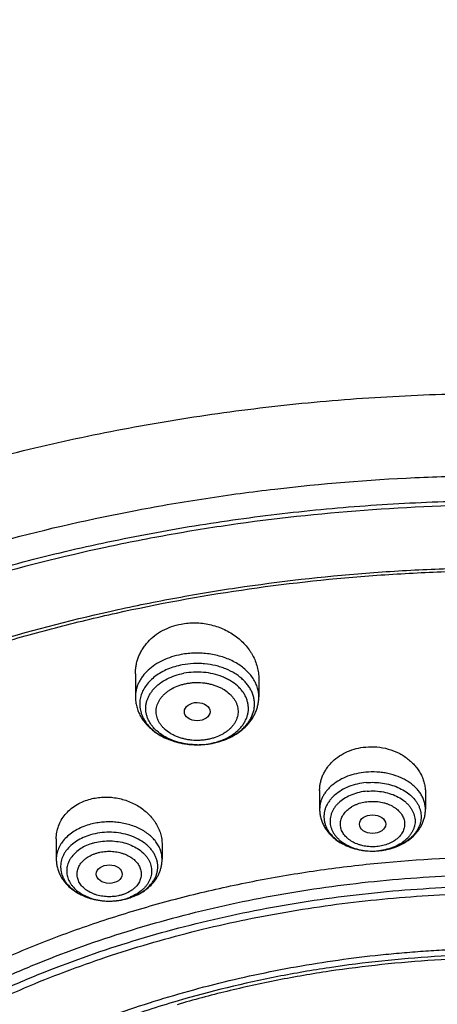
# Model space of a CAD drawing. Units: inches. Extents: x 7.1 to 14.8, y 1.1 to 17.4.
# Drawn here: x 10.3 to 10.8, y 13 to 14.3 of the extents above; entities that cross this region are included whole.
import ezdxf

# ---------------------------------------------------------------- set-up
doc = ezdxf.new("R2010")
doc.units = ezdxf.units.IN
doc.header["$LTSCALE"] = 1.21
doc.header["$MEASUREMENT"] = 0
doc.layers.get('0').update_dxf_attribs({"linetype": 'CONTINUOUS'})

msp = doc.modelspace()

# ---------------------------------------------------------------- linework, layer by layer
at = {"color": 7, "linetype": 'Continuous'}
for p, q in [((10.4372, 13.4576), (10.4372, 13.4267)), ((10.6026, 13.4505), (10.6026, 13.4267)), ((10.6841, 13.3011), (10.6841, 13.2761)), ((10.8259, 13.2985), (10.8259, 13.2761)), ((10.3312, 13.2368), (10.3312, 13.2092)), ((10.473, 13.2291), (10.473, 13.2092)), ((10.7551, 13.2202), (10.7635, 13.2206)), ((10.401, 13.1533), (10.4021, 13.1533)), ((10.4021, 13.1533), (10.4024, 13.1533))]:
    msp.add_line(p, q, dxfattribs=at)
at = {"color": 9, "linetype": 'Continuous'}
for centre, radius, start, end in [((10.5112, 13.444), 0.08, 241.2189, 241.9269), ((10.5129, 13.4473), 0.0836, 241.9451, 246.9607), ((10.5152, 13.4523), 0.0891, 246.912, 249.3356), ((10.5166, 13.4562), 0.0932, 249.331, 252.7707), ((10.5179, 13.4601), 0.0974, 252.7552, 255.8422), ((10.5188, 13.4636), 0.101, 255.8298, 258.53), ((10.5193, 13.4664), 0.1038, 258.5248, 261.7757), ((10.5197, 13.4688), 0.1063, 261.7652, 264.139), ((10.5199, 13.4701), 0.1076, 264.1368, 267.0104), ((10.5199, 13.4712), 0.1087, 267.006, 270.3599), ((10.5199, 13.4597), 0.0971, 269.9995, 270.4016), ((10.52, 13.4578), 0.0953, 270.345, 280.6973), ((10.5199, 13.471), 0.1084, 270.3583, 275.1309), ((10.5201, 13.4686), 0.1061, 275.1329, 280.6982), ((10.5206, 13.4543), 0.0918, 280.728, 282.0862), ((10.755, 13.3006), 0.0804, 269.7706, 275.3065), ((10.7551, 13.2994), 0.0792, 275.3184, 276.0943), ((10.7553, 13.3092), 0.089, 275.2909, 281.1572), ((10.7559, 13.3061), 0.0858, 281.1626, 283.6949), ((10.7567, 13.3031), 0.0827, 283.6782, 287.1711), ((10.7579, 13.2991), 0.0785, 287.1478, 291.3107), ((10.7592, 13.2957), 0.075, 291.3132, 293.3155), ((10.4021, 13.2338), 0.0804, 269.3085, 269.9799), ((10.4047, 13.222), 0.0684, 286.2594, 292.4444), ((10.404, 13.2354), 0.0818, 286.3251, 286.4735)]:
    msp.add_arc(centre, radius, start, end, dxfattribs=at)
at = {"color": 7, "linetype": 'Continuous'}
for centre, radius, start, end in [((10.5199, 13.4702), 0.1077, 270.3478, 280.6683), ((10.4021, 13.2453), 0.092, 269.3085, 269.9834), ((10.4036, 13.2376), 0.0841, 286.1824, 286.3249)]:
    msp.add_arc(centre, radius, start, end, dxfattribs=at)
for centre, major_axis, ratio in [((10.52, 13.4068), (0.0172, -0.0001), 0.713246), ((10.755, 13.2563), (0.0176, 0), 0.707534), ((10.4022, 13.1894), (0.0174, -0.0001), 0.709056)]:
    msp.add_ellipse(centre, major_axis=major_axis, ratio=ratio, dxfattribs=at)
for points, knots in [([(11.9279, 14.2655), (11.8516, 14.2967), (11.7337, 14.3376), (11.5723, 14.3804), (11.4478, 14.407), (11.3212, 14.4278), (11.193, 14.4426), (11.0638, 14.4515), (10.934, 14.4543), (10.8042, 14.4511), (10.675, 14.4419), (10.5469, 14.4268), (10.4204, 14.4057), (10.2961, 14.3787), (10.1744, 14.3461), (10.056, 14.3078), (9.9412, 14.2641), (9.8306, 14.2151), (9.7245, 14.161), (9.6236, 14.102), (9.5281, 14.0384), (9.4531, 13.9813), (9.3963, 13.9336), (9.3421, 13.885), (9.2786, 13.8219), (9.2202, 13.7551), (9.1772, 13.7), (9.1371, 13.6444), (9.0917, 13.573), (9.0525, 13.4988), (9.0252, 13.4384), (9.0069, 13.3927), (8.9907, 13.3466), (8.9766, 13.3001), (8.9647, 13.2532), (8.9548, 13.2061), (8.9472, 13.1587), (8.9417, 13.1111), (8.9384, 13.0634), (8.9377, 13.0316), (8.9377, 13.0157)], [0, 0, 0, 0, 0.06629, 0.100061, 0.134167, 0.168545, 0.203131, 0.237854, 0.272647, 0.307438, 0.342156, 0.376731, 0.411095, 0.445184, 0.478934, 0.512289, 0.545195, 0.577607, 0.609486, 0.6408, 0.671526, 0.701651, 0.716488, 0.731175, 0.760099, 0.788443, 0.802409, 0.816243, 0.843527, 0.870353, 0.883615, 0.896785, 0.909873, 0.922888, 0.935839, 0.948736, 0.96159, 0.974412, 0.987211, 1, 1, 1, 1]), ([(9.0612, 12.4303), (9.0622, 12.4444), (9.065, 12.4727), (9.071, 12.5149), (9.0789, 12.5569), (9.0887, 12.5988), (9.1004, 12.6404), (9.1139, 12.6817), (9.1294, 12.7227), (9.1466, 12.7633), (9.1657, 12.8035), (9.1866, 12.8433), (9.2092, 12.8825), (9.242, 12.9344), (9.2873, 12.9979), (9.3378, 13.0585), (9.3813, 13.1056), (9.4274, 13.1521), (9.489, 13.2083), (9.5683, 13.2719), (9.6533, 13.3317), (9.7434, 13.3877), (9.8384, 13.4394), (9.9378, 13.4867), (10.0413, 13.5295), (10.1484, 13.5675), (10.2588, 13.6006), (10.3719, 13.6287), (10.4873, 13.6516), (10.6045, 13.6692), (10.723, 13.6816), (10.8425, 13.6886), (10.9623, 13.6902), (11.082, 13.6864), (11.2012, 13.6772), (11.3193, 13.6626), (11.4358, 13.6428), (11.5503, 13.6177), (11.6986, 13.5778), (11.807, 13.54), (11.8772, 13.5114)], [0, 0, 0, 0, 0.012388, 0.024809, 0.037275, 0.049797, 0.062389, 0.075059, 0.08782, 0.10068, 0.113648, 0.126735, 0.139946, 0.153291, 0.180397, 0.2081, 0.222188, 0.236435, 0.265411, 0.295041, 0.325319, 0.356232, 0.387758, 0.419864, 0.452513, 0.485658, 0.519248, 0.553226, 0.587532, 0.622102, 0.656867, 0.69176, 0.726709, 0.761643, 0.796492, 0.831186, 0.865655, 0.899834, 0.93366, 1, 1, 1, 1]), ([(12.7999, 12.3665), (12.7999, 12.388), (12.7984, 12.4312), (12.7917, 12.4958), (12.7804, 12.56), (12.7648, 12.6238), (12.7447, 12.6869), (12.7203, 12.7493), (12.6915, 12.8107), (12.6586, 12.871), (12.6215, 12.9302), (12.5803, 12.9879), (12.5352, 13.0442), (12.4862, 13.0988), (12.4336, 13.1517), (12.3579, 13.2202), (12.2758, 13.284), (12.1882, 13.3429), (12.119, 13.3851), (12.0469, 13.4248), (11.9722, 13.462), (11.895, 13.4966), (11.8154, 13.5284), (11.7338, 13.5575), (11.6219, 13.5925), (11.5071, 13.6215), (11.3901, 13.6444), (11.2709, 13.6633), (11.1201, 13.679), (10.9377, 13.6854), (10.7553, 13.679), (10.6044, 13.6633), (10.4853, 13.6444), (10.3683, 13.6215), (10.2535, 13.5925), (10.1416, 13.5575), (10.06, 13.5284), (9.9804, 13.4966), (9.9032, 13.462), (9.8285, 13.4248), (9.7564, 13.3851), (9.6871, 13.3429), (9.5996, 13.284), (9.5175, 13.2202), (9.4418, 13.1517), (9.3891, 13.0988), (9.3402, 13.0442), (9.2951, 12.9879), (9.2539, 12.9302), (9.2168, 12.871), (9.1839, 12.8107), (9.1551, 12.7493), (9.1307, 12.6869), (9.1106, 12.6238), (9.0949, 12.56), (9.0837, 12.4958), (9.077, 12.4312), (9.0755, 12.388), (9.0755, 12.3665)], [0, 0, 0, 0, 0.012854, 0.025739, 0.038685, 0.051721, 0.064876, 0.078176, 0.091643, 0.1053, 0.119165, 0.133254, 0.147581, 0.162154, 0.176982, 0.19207, 0.223018, 0.238884, 0.255003, 0.271366, 0.287964, 0.304786, 0.321819, 0.339049, 0.35646, 0.391749, 0.409595, 0.427549, 0.463687, 0.5, 0.536313, 0.572451, 0.590405, 0.608251, 0.64354, 0.660951, 0.678181, 0.695214, 0.712036, 0.728634, 0.744997, 0.761116, 0.776982, 0.80793, 0.823018, 0.837846, 0.852419, 0.866746, 0.880835, 0.8947, 0.908357, 0.921824, 0.935124, 0.948279, 0.961315, 0.974261, 0.987146, 1, 1, 1, 1]), ([(10.8401, 11.1006), (10.7818, 11.1029), (10.6946, 11.1093), (10.5793, 11.1241), (10.4658, 11.1428), (10.3541, 11.1675), (10.2449, 11.1981), (10.165, 11.2238), (10.0871, 11.2523), (10.0112, 11.2834), (9.9376, 11.3172), (9.8665, 11.3536), (9.798, 11.3924), (9.7323, 11.4335), (9.6695, 11.4769), (9.5908, 11.5371), (9.5177, 11.6019), (9.4512, 11.6709), (9.4054, 11.7238), (9.3635, 11.7784), (9.3253, 11.8343), (9.2912, 11.8915), (9.2611, 11.9499), (9.2351, 12.0093), (9.2134, 12.0694), (9.1959, 12.1303), (9.1827, 12.1918), (9.1738, 12.2536), (9.1692, 12.3157), (9.1691, 12.3778), (9.1733, 12.4399), (9.1818, 12.5018), (9.1947, 12.5632), (9.2119, 12.6242), (9.2333, 12.6844), (9.259, 12.7438), (9.2888, 12.8023), (9.3226, 12.8596), (9.3604, 12.9156), (9.4021, 12.9703), (9.4476, 13.0234), (9.4968, 13.0748), (9.5676, 13.1416), (9.6448, 13.2039), (9.7274, 13.2615), (9.7929, 13.3028), (9.8612, 13.3418), (9.9321, 13.3783), (10.0055, 13.4123), (10.0812, 13.4437), (10.159, 13.4724), (10.2658, 13.5071), (10.3755, 13.5359), (10.4874, 13.5588), (10.6015, 13.5779), (10.7171, 13.591), (10.8335, 13.5979), (10.9503, 13.6007), (11.0381, 13.5982), (11.0964, 13.5945)], [0, 0, 0, 0, 0.036171, 0.054167, 0.072072, 0.107524, 0.125037, 0.142381, 0.159539, 0.176495, 0.193234, 0.209745, 0.226016, 0.242038, 0.257803, 0.273308, 0.303517, 0.318235, 0.332698, 0.346914, 0.360896, 0.374657, 0.388215, 0.401589, 0.414804, 0.427883, 0.440854, 0.453747, 0.466591, 0.479419, 0.492261, 0.505149, 0.518113, 0.531183, 0.544386, 0.557748, 0.571291, 0.585036, 0.599, 0.613199, 0.627643, 0.642341, 0.657299, 0.687995, 0.703741, 0.719744, 0.735996, 0.752489, 0.769212, 0.786152, 0.803295, 0.820625, 0.855772, 0.873558, 0.891456, 0.9275, 0.945609, 0.963744, 1, 1, 1, 1]), ([(9.1859, 12.4628), (9.1884, 12.4831), (9.1948, 12.5236), (9.2087, 12.5838), (9.2268, 12.6434), (9.249, 12.7024), (9.2752, 12.7605), (9.3055, 12.8177), (9.3397, 12.8737), (9.3778, 12.9285), (9.4197, 12.9819), (9.4652, 13.0338), (9.5143, 13.084), (9.5668, 13.1325), (9.6226, 13.1791), (9.6816, 13.2238), (9.7437, 13.2663), (9.8086, 13.3066), (9.8763, 13.3446), (9.9465, 13.3803), (10.0192, 13.4134), (10.1195, 13.4544), (10.2234, 13.4899), (10.3301, 13.5197), (10.4396, 13.546), (10.5795, 13.5717), (10.7216, 13.5874), (10.8363, 13.5941), (10.9515, 13.5968), (11.038, 13.5943), (11.0955, 13.5907)], [0, 0, 0, 0, 0.025297, 0.050763, 0.076455, 0.102425, 0.128722, 0.15539, 0.182467, 0.209984, 0.23797, 0.266446, 0.295426, 0.32492, 0.354934, 0.385466, 0.416511, 0.44806, 0.480097, 0.512604, 0.54556, 0.57894, 0.64684, 0.68131, 0.716074, 0.786325, 0.857287, 0.892935, 0.928634, 1, 1, 1, 1]), ([(10.4372, 13.4576), (10.4372, 13.4595), (10.4374, 13.4633), (10.4382, 13.4691), (10.4396, 13.4747), (10.4414, 13.4802), (10.4438, 13.4855), (10.4468, 13.4907), (10.4502, 13.4956), (10.4554, 13.5018), (10.463, 13.5089), (10.4737, 13.5158), (10.4856, 13.521), (10.4942, 13.5233), (10.4985, 13.5241)], [0, 0, 0, 0, 0.058767, 0.11751, 0.176378, 0.235519, 0.295074, 0.355171, 0.415925, 0.477434, 0.60287, 0.731909, 0.864444, 1, 1, 1, 1]), ([(10.4985, 13.5241), (10.5016, 13.5247), (10.5079, 13.5256), (10.5175, 13.5259), (10.5271, 13.5252), (10.5366, 13.5236), (10.5458, 13.5211), (10.5546, 13.5177), (10.563, 13.5135), (10.5708, 13.5085), (10.5779, 13.5028), (10.5843, 13.4965), (10.5889, 13.4908), (10.5921, 13.486), (10.595, 13.4811), (10.598, 13.4747), (10.6006, 13.4668), (10.6022, 13.4587), (10.6026, 13.4532), (10.6026, 13.4505)], [0, 0, 0, 0, 0.06574, 0.131991, 0.198487, 0.264964, 0.331158, 0.396826, 0.461752, 0.525758, 0.588714, 0.650537, 0.711199, 0.741113, 0.770753, 0.829234, 0.886803, 0.943649, 1, 1, 1, 1]), ([(10.4372, 13.4267), (10.4372, 13.4245), (10.4375, 13.42), (10.4389, 13.4133), (10.441, 13.4069), (10.444, 13.4007), (10.4477, 13.3949), (10.4522, 13.3894), (10.4572, 13.3844), (10.4628, 13.3799), (10.4689, 13.3759), (10.4777, 13.3711), (10.4872, 13.3674), (10.4971, 13.3649), (10.5074, 13.363), (10.5153, 13.3625), (10.5206, 13.3625)], [0, 0, 0, 0, 0.057839, 0.115789, 0.173997, 0.232593, 0.291734, 0.351576, 0.412261, 0.473907, 0.53659, 0.600337, 0.730754, 0.79732, 0.86454, 1, 1, 1, 1]), ([(10.5399, 13.3644), (10.5441, 13.3652), (10.5524, 13.3673), (10.5642, 13.372), (10.575, 13.3782), (10.5829, 13.3846), (10.5884, 13.3903), (10.592, 13.3948), (10.5952, 13.3997), (10.5978, 13.4048), (10.5999, 13.4101), (10.6015, 13.4155), (10.6024, 13.4211), (10.6026, 13.4249), (10.6026, 13.4267)], [0, 0, 0, 0, 0.135298, 0.267649, 0.396503, 0.521792, 0.583273, 0.644055, 0.704241, 0.763941, 0.823266, 0.882325, 0.941197, 1, 1, 1, 1]), ([(10.6841, 13.3011), (10.6841, 13.3029), (10.6843, 13.3065), (10.6852, 13.3118), (10.6866, 13.317), (10.6885, 13.3221), (10.691, 13.327), (10.694, 13.3317), (10.6975, 13.3361), (10.7029, 13.3417), (10.7107, 13.3479), (10.7214, 13.3537), (10.7332, 13.3577), (10.7415, 13.3592), (10.7458, 13.3595)], [0, 0, 0, 0, 0.05744, 0.114991, 0.172846, 0.231188, 0.290183, 0.349971, 0.410668, 0.472358, 0.598746, 0.729254, 0.863331, 1, 1, 1, 1]), ([(10.7458, 13.3595), (10.7508, 13.36), (10.761, 13.36), (10.7759, 13.3573), (10.7898, 13.352), (10.8002, 13.3456), (10.8074, 13.3394), (10.8122, 13.3344), (10.8163, 13.329), (10.8198, 13.3233), (10.8225, 13.3173), (10.8244, 13.3112), (10.8256, 13.3049), (10.8259, 13.3006), (10.8259, 13.2985)], [0, 0, 0, 0, 0.134776, 0.269079, 0.401054, 0.529236, 0.591697, 0.652961, 0.713047, 0.772027, 0.830023, 0.887206, 0.943784, 1, 1, 1, 1]), ([(10.7465, 13.3119), (10.7425, 13.3115), (10.7346, 13.3102), (10.7234, 13.3068), (10.7133, 13.3019), (10.706, 13.2967), (10.701, 13.292), (10.6978, 13.2883), (10.6951, 13.2844), (10.6929, 13.2804), (10.6913, 13.2762), (10.6903, 13.2719), (10.6898, 13.2675), (10.69, 13.2632), (10.6907, 13.2588), (10.6919, 13.2546), (10.6938, 13.2504), (10.6961, 13.2464), (10.699, 13.2426), (10.7024, 13.239), (10.7063, 13.2356), (10.7121, 13.2314), (10.7203, 13.227), (10.7312, 13.2231), (10.743, 13.2207), (10.751, 13.2202), (10.7551, 13.2202)], [0, 0, 0, 0, 0.072227, 0.142356, 0.209385, 0.272634, 0.302784, 0.331951, 0.360195, 0.387621, 0.414371, 0.440623, 0.466584, 0.492477, 0.51853, 0.544962, 0.571969, 0.599714, 0.628325, 0.657889, 0.68845, 0.720018, 0.785983, 0.855289, 0.927014, 1, 1, 1, 1]), ([(10.3312, 13.2368), (10.3312, 13.2397), (10.3317, 13.2454), (10.334, 13.2539), (10.3378, 13.2619), (10.3429, 13.2692), (10.3494, 13.2758), (10.357, 13.2815), (10.3656, 13.2861), (10.3718, 13.2884), (10.375, 13.2893)], [0, 0, 0, 0, 0.117715, 0.235721, 0.355169, 0.477081, 0.602233, 0.731088, 0.863752, 1, 1, 1, 1]), ([(10.375, 13.2893), (10.3777, 13.2901), (10.3833, 13.2914), (10.3919, 13.2924), (10.4006, 13.2926), (10.4094, 13.2918), (10.418, 13.2901), (10.4264, 13.2876), (10.4344, 13.2842), (10.4419, 13.2801), (10.4487, 13.2753), (10.4549, 13.2699), (10.4594, 13.2649), (10.4626, 13.2607), (10.4654, 13.2563), (10.4684, 13.2507), (10.4706, 13.2448), (10.4718, 13.24), (10.4727, 13.2352), (10.473, 13.2315), (10.473, 13.2291)], [0, 0, 0, 0, 0.064855, 0.130651, 0.197086, 0.263836, 0.330562, 0.396932, 0.462639, 0.527413, 0.591034, 0.653341, 0.714244, 0.744174, 0.773754, 0.83188, 0.888796, 0.916885, 0.944761, 1, 1, 1, 1]), ([(10.6841, 13.2761), (10.6841, 13.2741), (10.6844, 13.2702), (10.6855, 13.2644), (10.6874, 13.2588), (10.6899, 13.2534), (10.6931, 13.2484), (10.6969, 13.2437), (10.7012, 13.2393), (10.7076, 13.234), (10.7167, 13.2285), (10.7288, 13.2237), (10.7417, 13.2208), (10.7506, 13.2202), (10.7551, 13.2202)], [0, 0, 0, 0, 0.058611, 0.117299, 0.176179, 0.23535, 0.294944, 0.355098, 0.415945, 0.477602, 0.603514, 0.733106, 0.865712, 1, 1, 1, 1]), ([(10.7635, 13.2206), (10.7676, 13.221), (10.7756, 13.2223), (10.7872, 13.2258), (10.7978, 13.231), (10.8058, 13.2366), (10.8113, 13.2417), (10.815, 13.2459), (10.8182, 13.2504), (10.8209, 13.2551), (10.8231, 13.2601), (10.8247, 13.2653), (10.8257, 13.2707), (10.8259, 13.2743), (10.8259, 13.2761)], [0, 0, 0, 0, 0.134373, 0.266422, 0.395294, 0.52071, 0.58227, 0.64314, 0.703425, 0.763244, 0.822711, 0.881938, 0.940997, 1, 1, 1, 1]), ([(10.3772, 13.2419), (10.3738, 13.2409), (10.3674, 13.2386), (10.3585, 13.2338), (10.3509, 13.2281), (10.3456, 13.2226), (10.3423, 13.2178), (10.3403, 13.2141), (10.3388, 13.2103), (10.3377, 13.2064), (10.3371, 13.2025), (10.3369, 13.1986), (10.3373, 13.1946), (10.3381, 13.1907), (10.3393, 13.1869), (10.3411, 13.1831), (10.3433, 13.1795), (10.3468, 13.1748), (10.3523, 13.1694), (10.3602, 13.1638), (10.3693, 13.1593), (10.3793, 13.156), (10.39, 13.1539), (10.3973, 13.1534), (10.401, 13.1533)], [0, 0, 0, 0, 0.070277, 0.137468, 0.201093, 0.261029, 0.289731, 0.317673, 0.34497, 0.371765, 0.398225, 0.424533, 0.450879, 0.477452, 0.504429, 0.531967, 0.560201, 0.589234, 0.649897, 0.714258, 0.782116, 0.852924, 0.925877, 1, 1, 1, 1]), ([(9.8041, 11.8731), (9.7911, 11.8901), (9.7668, 11.9248), (9.7347, 11.979), (9.7077, 12.0345), (9.6857, 12.0912), (9.669, 12.1487), (9.6576, 12.207), (9.6515, 12.2656), (9.6508, 12.3244), (9.6554, 12.3831), (9.6654, 12.4415), (9.6807, 12.4992), (9.7012, 12.5562), (9.7269, 12.6121), (9.7576, 12.6666), (9.7932, 12.7197), (9.8336, 12.771), (9.8785, 12.8203), (9.9278, 12.8675), (9.9813, 12.9123), (10.0388, 12.9546), (10.1, 12.9942), (10.1647, 13.0309), (10.2326, 13.0645), (10.3034, 13.0951), (10.3768, 13.1223), (10.4525, 13.1461), (10.5303, 13.1665), (10.6097, 13.1832), (10.6905, 13.1963), (10.7998, 13.2089), (10.8825, 13.2126), (10.9377, 13.2126)], [0, 0, 0, 0, 0.029142, 0.057685, 0.085691, 0.113235, 0.140401, 0.167285, 0.19399, 0.220626, 0.247301, 0.274126, 0.301206, 0.328637, 0.35651, 0.384901, 0.413875, 0.443483, 0.473763, 0.504741, 0.536429, 0.568825, 0.60192, 0.635689, 0.670103, 0.705121, 0.740694, 0.776767, 0.813281, 0.850169, 0.887361, 0.924784, 1, 1, 1, 1]), ([(10.3312, 13.2092), (10.3312, 13.2072), (10.3315, 13.2033), (10.3326, 13.1976), (10.3345, 13.192), (10.337, 13.1866), (10.3402, 13.1815), (10.3439, 13.1768), (10.3482, 13.1725), (10.3546, 13.1672), (10.3637, 13.1617), (10.3757, 13.1569), (10.3883, 13.1541), (10.3969, 13.1534), (10.401, 13.1533)], [0, 0, 0, 0, 0.059259, 0.118596, 0.178126, 0.237949, 0.2982, 0.359014, 0.420527, 0.482858, 0.61014, 0.741142, 0.875192, 1, 1, 1, 1]), ([(10.4272, 13.1569), (10.4304, 13.1578), (10.4366, 13.16), (10.4453, 13.1644), (10.4531, 13.1699), (10.4599, 13.1763), (10.4646, 13.1824), (10.4677, 13.1876), (10.4696, 13.1917), (10.4711, 13.196), (10.4721, 13.2003), (10.4728, 13.2047), (10.473, 13.2077), (10.473, 13.2092)], [0, 0, 0, 0, 0.133221, 0.263662, 0.391198, 0.516041, 0.638686, 0.699442, 0.759888, 0.820103, 0.880159, 0.940094, 1, 1, 1, 1]), ([(10.9377, 11.3791), (10.8964, 11.3791), (10.8141, 11.382), (10.6916, 11.3948), (10.5716, 11.416), (10.455, 11.4454), (10.3611, 11.4767), (10.2889, 11.5056), (10.2196, 11.5366), (10.1531, 11.5714), (10.0901, 11.6098), (10.0452, 11.64), (10.0025, 11.6717), (9.962, 11.7049), (9.9238, 11.7394), (9.8881, 11.7752), (9.8549, 11.8123), (9.8244, 11.8504), (9.7965, 11.8895), (9.7713, 11.9296), (9.749, 11.9705), (9.7295, 12.0122), (9.7129, 12.0544), (9.6993, 12.0972), (9.6887, 12.1404), (9.6811, 12.184), (9.6765, 12.2277), (9.675, 12.2716), (9.6765, 12.3155), (9.6811, 12.3592), (9.6887, 12.4028), (9.6993, 12.446), (9.7129, 12.4888), (9.7295, 12.531), (9.749, 12.5727), (9.7713, 12.6136), (9.7965, 12.6537), (9.8244, 12.6928), (9.8549, 12.7309), (9.8881, 12.7679), (9.9238, 12.8038), (9.962, 12.8383), (10.0025, 12.8715), (10.0452, 12.9032), (10.0901, 12.9334), (10.1531, 12.9718), (10.2196, 13.0065), (10.2889, 13.0376), (10.3611, 13.0665), (10.455, 13.0978), (10.5716, 13.1272), (10.6916, 13.1484), (10.8141, 13.1612), (10.8964, 13.1641), (10.9377, 13.1641)], [0, 0, 0, 0, 0.036314, 0.072453, 0.108248, 0.143537, 0.178172, 0.195206, 0.212029, 0.244983, 0.261102, 0.276969, 0.292578, 0.307926, 0.323014, 0.337842, 0.352416, 0.366743, 0.380832, 0.394698, 0.408355, 0.421823, 0.435122, 0.448278, 0.461314, 0.474261, 0.487146, 0.5, 0.512854, 0.525739, 0.538686, 0.551722, 0.564878, 0.578177, 0.591645, 0.605302, 0.619168, 0.633257, 0.647584, 0.662158, 0.676986, 0.692074, 0.707422, 0.723031, 0.738898, 0.755017, 0.787971, 0.804794, 0.821828, 0.856463, 0.891752, 0.927547, 0.963686, 1, 1, 1, 1]), ([(10.4024, 13.1533), (10.4065, 13.1533), (10.4149, 13.1539), (10.423, 13.1557), (10.427, 13.1568)], [0, 0, 0, 0, 0.502824, 1, 1, 1, 1]), ([(10.9377, 11.4312), (10.9185, 11.4312), (10.8897, 11.4316), (10.8514, 11.4333), (10.8227, 11.435), (10.7941, 11.4373), (10.7561, 11.4409), (10.7088, 11.4467), (10.6527, 11.4557), (10.5972, 11.4665), (10.5425, 11.4793), (10.4712, 11.4987), (10.4018, 11.5219), (10.3346, 11.5488), (10.2702, 11.5776), (10.2084, 11.6099), (10.1498, 11.6456), (10.1081, 11.6737), (10.0684, 11.7031), (10.0307, 11.734), (9.9953, 11.7661), (9.9621, 11.7994), (9.9312, 11.8338), (9.9028, 11.8692), (9.8769, 11.9056), (9.8535, 11.9429), (9.8327, 11.9809), (9.8146, 12.0196), (9.7992, 12.0589), (9.7866, 12.0987), (9.7767, 12.1388), (9.7696, 12.1793), (9.7654, 12.22), (9.764, 12.2607), (9.7654, 12.3015), (9.7696, 12.3422), (9.7767, 12.3827), (9.7866, 12.4228), (9.7992, 12.4626), (9.8146, 12.5019), (9.8327, 12.5406), (9.8535, 12.5786), (9.8769, 12.6159), (9.9028, 12.6523), (9.9312, 12.6877), (9.9621, 12.7221), (9.9953, 12.7554), (10.0307, 12.7875), (10.0684, 12.8184), (10.1081, 12.8478), (10.1498, 12.8759), (10.2084, 12.9116), (10.2702, 12.9439), (10.3346, 12.9727), (10.4018, 12.9996), (10.4712, 13.0228), (10.5425, 13.0422), (10.5972, 13.055), (10.6527, 13.0658), (10.7088, 13.0748), (10.7561, 13.0806), (10.7941, 13.0842), (10.8227, 13.0864), (10.8514, 13.0882), (10.8897, 13.0898), (10.9185, 13.0903), (10.9377, 13.0903)], [0, 0, 0, 0, 0.018169, 0.027248, 0.036318, 0.045377, 0.054423, 0.072462, 0.090415, 0.108261, 0.125981, 0.143555, 0.178188, 0.195221, 0.212043, 0.244996, 0.261113, 0.276979, 0.292588, 0.307936, 0.323023, 0.33785, 0.352423, 0.366749, 0.380838, 0.394703, 0.408359, 0.421827, 0.435126, 0.44828, 0.461316, 0.474262, 0.487146, 0.5, 0.512854, 0.525738, 0.538684, 0.55172, 0.564874, 0.578173, 0.591641, 0.605297, 0.619162, 0.633251, 0.647577, 0.66215, 0.676977, 0.692064, 0.707412, 0.723021, 0.738887, 0.755004, 0.787957, 0.804779, 0.821812, 0.856445, 0.874019, 0.891739, 0.909585, 0.927538, 0.945577, 0.954623, 0.963682, 0.972752, 0.981831, 1, 1, 1, 1]), ([(12.0991, 12.2607), (12.0991, 12.2776), (12.0976, 12.3112), (12.0911, 12.3615), (12.0801, 12.4114), (12.0649, 12.4608), (12.0454, 12.5093), (12.0217, 12.5569), (11.994, 12.6034), (11.9623, 12.6486), (11.9267, 12.6923), (11.8874, 12.7344), (11.8445, 12.7747), (11.7983, 12.813), (11.7488, 12.8493), (11.6963, 12.8833), (11.6409, 12.915), (11.5828, 12.9443), (11.5224, 12.9709), (11.4598, 12.9949), (11.3952, 13.0162), (11.3289, 13.0346), (11.2611, 13.0501), (11.1921, 13.0626), (11.1221, 13.0721), (11.0515, 13.0786), (10.9804, 13.082), (10.9092, 13.0823), (10.8381, 13.0795), (10.7673, 13.0736), (10.6972, 13.0647), (10.6054, 13.0489), (10.5376, 13.0325), (10.4932, 13.0195)], [0, 0, 0, 0, 0.02497, 0.050034, 0.075282, 0.100801, 0.12667, 0.152961, 0.179735, 0.207045, 0.234929, 0.263419, 0.292533, 0.322281, 0.35266, 0.383662, 0.415267, 0.44745, 0.480176, 0.513406, 0.547094, 0.581191, 0.615641, 0.650386, 0.685366, 0.720517, 0.755773, 0.791069, 0.826339, 0.861516, 0.896535, 0.931332, 1, 1, 1, 1]), ([(12.0991, 12.256), (12.0991, 12.2728), (12.0976, 12.3064), (12.0911, 12.3567), (12.0801, 12.4066), (12.0649, 12.456), (12.0454, 12.5045), (12.0217, 12.5521), (11.994, 12.5986), (11.9623, 12.6438), (11.9267, 12.6875), (11.8874, 12.7296), (11.8445, 12.7699), (11.7983, 12.8082), (11.7488, 12.8445), (11.6963, 12.8785), (11.6409, 12.9102), (11.5828, 12.9395), (11.5224, 12.9661), (11.4598, 12.9901), (11.3952, 13.0114), (11.3289, 13.0298), (11.2611, 13.0453), (11.1921, 13.0578), (11.1221, 13.0673), (11.0515, 13.0738), (10.9804, 13.0772), (10.9092, 13.0775), (10.8381, 13.0747), (10.7673, 13.0688), (10.6972, 13.0599), (10.628, 13.048), (10.56, 13.0331), (10.5153, 13.0212), (10.4932, 13.0147)], [0, 0, 0, 0, 0.02497, 0.050033, 0.075281, 0.100799, 0.126668, 0.152958, 0.179732, 0.207041, 0.234925, 0.263414, 0.292528, 0.322275, 0.352654, 0.383655, 0.41526, 0.447442, 0.480167, 0.513397, 0.547085, 0.581181, 0.61563, 0.650375, 0.685354, 0.720504, 0.75576, 0.791055, 0.826324, 0.861501, 0.896519, 0.931316, 0.965829, 1, 1, 1, 1]), ([(10.4932, 13.0195), (10.4671, 13.0118), (10.4157, 12.9952), (10.3408, 12.9661), (10.2691, 12.9332), (10.201, 12.8966), (10.1369, 12.8566), (10.0771, 12.8133), (10.0308, 12.7745), (9.9964, 12.7421), (9.964, 12.7092), (9.9268, 12.6666), (9.8937, 12.6215), (9.8701, 12.5845), (9.8539, 12.5565), (9.8393, 12.5281), (9.8261, 12.4993), (9.8144, 12.4702), (9.8043, 12.4408), (9.7957, 12.4112), (9.7886, 12.3814), (9.7831, 12.3513), (9.7792, 12.3212), (9.7768, 12.291), (9.7763, 12.2708), (9.7763, 12.2607)], [0, 0, 0, 0, 0.073073, 0.144955, 0.215505, 0.284605, 0.352161, 0.418109, 0.482413, 0.513954, 0.545087, 0.606142, 0.665668, 0.6949, 0.723796, 0.752378, 0.780668, 0.808693, 0.836481, 0.864061, 0.891464, 0.918725, 0.945877, 0.972957, 1, 1, 1, 1])]:
    msp.add_open_spline(points, degree=3, knots=knots, dxfattribs=at)
at = {"color": 9, "linetype": 'Continuous'}
for points, knots in [([(8.9377, 13.0157), (8.9377, 13.0311), (8.9384, 13.062), (8.9416, 13.1082), (8.947, 13.1544), (8.9545, 13.2004), (8.9641, 13.2462), (8.9758, 13.2918), (8.9896, 13.337), (9.0056, 13.3819), (9.0235, 13.4265), (9.0436, 13.4705), (9.0657, 13.5141), (9.0979, 13.5718), (9.1433, 13.6425), (9.2051, 13.7242), (9.2744, 13.8028), (9.3508, 13.8781), (9.4339, 13.9496), (9.5235, 14.0171), (9.6191, 14.0803), (9.7203, 14.139), (9.8267, 14.1928), (9.9379, 14.2417), (10.0533, 14.2852), (10.1725, 14.3234), (10.295, 14.3559), (10.4202, 14.3828), (10.5476, 14.4038), (10.6767, 14.4188), (10.8069, 14.4279), (10.9377, 14.4309), (11.0685, 14.4279), (11.1987, 14.4188), (11.3277, 14.4038), (11.4552, 14.3828), (11.5804, 14.3559), (11.7029, 14.3234), (11.8221, 14.2852), (11.8996, 14.256), (11.9377, 14.2404)], [0, 0, 0, 0, 0.012425, 0.024864, 0.037329, 0.049834, 0.062391, 0.075012, 0.08771, 0.100495, 0.113379, 0.126371, 0.139481, 0.152717, 0.179594, 0.20706, 0.235156, 0.263908, 0.293329, 0.323424, 0.354182, 0.385583, 0.4176, 0.450194, 0.483319, 0.516925, 0.550953, 0.58534, 0.620019, 0.65492, 0.689971, 0.725097, 0.760223, 0.795273, 0.830174, 0.864854, 0.899241, 0.933269, 0.966874, 1, 1, 1, 1]), ([(8.9377, 12.4188), (8.9377, 12.4342), (8.9384, 12.4651), (8.9416, 12.5114), (8.947, 12.5575), (8.9545, 12.6035), (8.9641, 12.6493), (8.9758, 12.6949), (8.9896, 12.7402), (9.0056, 12.7851), (9.0235, 12.8296), (9.0436, 12.8737), (9.0657, 12.9173), (9.0979, 12.975), (9.1433, 13.0457), (9.2051, 13.1273), (9.2744, 13.206), (9.3508, 13.2812), (9.4339, 13.3527), (9.5235, 13.4202), (9.6191, 13.4835), (9.7203, 13.5421), (9.8267, 13.596), (9.9379, 13.6448), (10.0533, 13.6884), (10.1725, 13.7265), (10.295, 13.7591), (10.4202, 13.7859), (10.5476, 13.8069), (10.6767, 13.822), (10.8069, 13.831), (10.9377, 13.834), (11.0685, 13.831), (11.1987, 13.822), (11.3277, 13.8069), (11.4552, 13.7859), (11.5804, 13.7591), (11.7029, 13.7265), (11.8221, 13.6884), (11.8996, 13.6591), (11.9377, 13.6436)], [0, 0, 0, 0, 0.012425, 0.024864, 0.037329, 0.049834, 0.062391, 0.075012, 0.08771, 0.100495, 0.113379, 0.126371, 0.139481, 0.152717, 0.179594, 0.20706, 0.235156, 0.263908, 0.293329, 0.323424, 0.354182, 0.385583, 0.4176, 0.450194, 0.483319, 0.516925, 0.550953, 0.58534, 0.620019, 0.65492, 0.689971, 0.725097, 0.760223, 0.795273, 0.830174, 0.864854, 0.899241, 0.933269, 0.966874, 1, 1, 1, 1]), ([(9.9756, 11.184), (9.9218, 11.206), (9.8428, 11.2419), (9.7416, 11.2958), (9.669, 11.3386), (9.5995, 11.3839), (9.5119, 11.4468), (9.4302, 11.5147), (9.3553, 11.5872), (9.3034, 11.6431), (9.2555, 11.7006), (9.2116, 11.7598), (9.1718, 11.8205), (9.1364, 11.8824), (9.1052, 11.9455), (9.0785, 12.0097), (9.0562, 12.0747), (9.0385, 12.1403), (9.0254, 12.2066), (9.0169, 12.2732), (9.013, 12.34), (9.0138, 12.4069), (9.0192, 12.4737), (9.0292, 12.5402), (9.0439, 12.6063), (9.0631, 12.6717), (9.0869, 12.7365), (9.1151, 12.8003), (9.1477, 12.863), (9.1846, 12.9246), (9.2258, 12.9847), (9.271, 13.0434), (9.3203, 13.1004), (9.3918, 13.1747), (9.4704, 13.2444), (9.555, 13.3093), (9.6224, 13.3561), (9.6929, 13.4006), (9.7664, 13.4425), (9.8427, 13.4818), (9.9217, 13.5184), (10.0031, 13.5523), (10.0868, 13.5833), (10.1725, 13.6113), (10.2897, 13.6448), (10.4096, 13.672), (10.5316, 13.6928), (10.6554, 13.7095), (10.7806, 13.7197), (10.9062, 13.7233), (11.032, 13.7226), (11.1575, 13.7153), (11.2821, 13.7015), (11.405, 13.6835), (11.5261, 13.6591), (11.6448, 13.6283), (11.7601, 13.5938), (11.8446, 13.5632), (11.8998, 13.5406)], [0, 0, 0, 0, 0.033562, 0.050004, 0.066205, 0.082156, 0.097851, 0.128452, 0.143366, 0.158024, 0.172432, 0.186598, 0.200537, 0.214261, 0.22779, 0.241142, 0.254343, 0.267416, 0.280389, 0.293291, 0.306152, 0.319002, 0.331873, 0.344796, 0.357799, 0.370911, 0.38416, 0.397569, 0.411161, 0.424954, 0.438967, 0.453213, 0.467704, 0.482446, 0.512699, 0.528221, 0.544002, 0.560037, 0.57632, 0.592841, 0.60959, 0.626554, 0.64372, 0.661073, 0.678595, 0.714069, 0.731989, 0.750002, 0.786218, 0.804384, 0.822556, 0.85883, 0.876894, 0.894878, 0.930521, 0.948147, 0.965614, 1, 1, 1, 1]), ([(10.4985, 13.4832), (10.4942, 13.4824), (10.4858, 13.4803), (10.474, 13.4757), (10.4634, 13.4698), (10.4543, 13.4627), (10.448, 13.4559), (10.444, 13.4501), (10.4416, 13.4456), (10.4396, 13.441), (10.4383, 13.4363), (10.4374, 13.4315), (10.4372, 13.4283), (10.4372, 13.4267)], [0, 0, 0, 0, 0.145701, 0.286587, 0.421333, 0.549111, 0.669762, 0.727649, 0.784066, 0.839226, 0.893393, 0.946872, 1, 1, 1, 1]), ([(10.6026, 13.4267), (10.6026, 13.4279), (10.6025, 13.4301), (10.602, 13.4346), (10.6006, 13.4401), (10.5979, 13.4466), (10.5941, 13.4528), (10.5894, 13.4586), (10.5838, 13.464), (10.5774, 13.4689), (10.5702, 13.4733), (10.5624, 13.477), (10.554, 13.4801), (10.5452, 13.4825), (10.536, 13.4842), (10.5267, 13.4851), (10.5141, 13.4854), (10.5047, 13.4844), (10.4985, 13.4832)], [0, 0, 0, 0, 0.025159, 0.050399, 0.101405, 0.153648, 0.207616, 0.263668, 0.32202, 0.382751, 0.445814, 0.511052, 0.578215, 0.646975, 0.716948, 0.787707, 0.858796, 1, 1, 1, 1]), ([(10.5, 13.4694), (10.4966, 13.4688), (10.49, 13.4672), (10.4805, 13.4638), (10.4717, 13.4595), (10.4639, 13.4544), (10.4571, 13.4485), (10.4515, 13.4421), (10.4479, 13.4362), (10.4457, 13.4314), (10.4445, 13.4277), (10.4436, 13.424), (10.4431, 13.4202), (10.4429, 13.4164), (10.4432, 13.4126), (10.4438, 13.4089), (10.4448, 13.4052), (10.4461, 13.4015), (10.4484, 13.3967), (10.4521, 13.3909), (10.4579, 13.3845), (10.4648, 13.3787), (10.47, 13.3755), (10.4727, 13.374)], [0, 0, 0, 0, 0.074854, 0.147718, 0.218067, 0.285517, 0.349869, 0.411153, 0.469652, 0.49805, 0.525981, 0.553554, 0.580886, 0.608105, 0.63534, 0.662721, 0.690373, 0.718411, 0.746942, 0.805766, 0.867426, 0.932171, 1, 1, 1, 1]), ([(10.5398, 13.3644), (10.5446, 13.3653), (10.5516, 13.3671), (10.5605, 13.3706), (10.5687, 13.3746), (10.5761, 13.3794), (10.5825, 13.3851), (10.5866, 13.3896), (10.59, 13.3943), (10.5928, 13.3993), (10.5949, 13.4045), (10.5963, 13.4098), (10.5969, 13.4151), (10.5968, 13.4205), (10.5959, 13.4258), (10.5943, 13.4311), (10.592, 13.4362), (10.5889, 13.4411), (10.5853, 13.4457), (10.5809, 13.4501), (10.5761, 13.4542), (10.5687, 13.4592), (10.5605, 13.4633), (10.5516, 13.4665), (10.5422, 13.4692), (10.5324, 13.4708), (10.5224, 13.4713), (10.5124, 13.4712), (10.5049, 13.4704), (10.5, 13.4694)], [0, 0, 0, 0, 0.070331, 0.10447, 0.137751, 0.201322, 0.23159, 0.260827, 0.289089, 0.316476, 0.343133, 0.369247, 0.395038, 0.420747, 0.44662, 0.472892, 0.499774, 0.527438, 0.556016, 0.585593, 0.616209, 0.647863, 0.714037, 0.74844, 0.783545, 0.855221, 0.891514, 0.927863, 1, 1, 1, 1]), ([(10.5199, 13.3625), (10.5158, 13.3625), (10.5076, 13.363), (10.4957, 13.3653), (10.4846, 13.3691), (10.4746, 13.3742), (10.4673, 13.3796), (10.4624, 13.3844), (10.4592, 13.3881), (10.4566, 13.3921), (10.4544, 13.3962), (10.4527, 13.4004), (10.4517, 13.4048), (10.4511, 13.4091), (10.4511, 13.4135), (10.4517, 13.4179), (10.4529, 13.4222), (10.4546, 13.4265), (10.4568, 13.4306), (10.4595, 13.4345), (10.4627, 13.4382), (10.4664, 13.4418), (10.472, 13.4462), (10.4799, 13.451), (10.4906, 13.4554), (10.4982, 13.4574), (10.5021, 13.4581)], [0, 0, 0, 0, 0.073541, 0.145908, 0.216026, 0.283018, 0.346311, 0.376536, 0.405819, 0.43422, 0.461837, 0.488802, 0.515278, 0.541454, 0.567534, 0.593728, 0.620241, 0.647259, 0.674943, 0.703421, 0.732787, 0.763099, 0.794382, 0.859741, 0.928529, 1, 1, 1, 1]), ([(10.5398, 13.3646), (10.544, 13.3655), (10.5502, 13.3673), (10.5579, 13.3705), (10.565, 13.3742), (10.5714, 13.3786), (10.5768, 13.3837), (10.5803, 13.3877), (10.5832, 13.392), (10.5856, 13.3965), (10.5873, 13.401), (10.5884, 13.4057), (10.5888, 13.4105), (10.5885, 13.4152), (10.5876, 13.4199), (10.5861, 13.4245), (10.584, 13.429), (10.5812, 13.4334), (10.5779, 13.4375), (10.5726, 13.4427), (10.5664, 13.4472), (10.5594, 13.451), (10.5518, 13.4544), (10.5416, 13.4576), (10.5286, 13.4597), (10.5153, 13.4599), (10.5065, 13.4589), (10.5021, 13.4581)], [0, 0, 0, 0, 0.070046, 0.103989, 0.13705, 0.200155, 0.230197, 0.259227, 0.287311, 0.314557, 0.341118, 0.367185, 0.392981, 0.418742, 0.444711, 0.471113, 0.498151, 0.525988, 0.554745, 0.5845, 0.647034, 0.679831, 0.713539, 0.783207, 0.855038, 0.927755, 1, 1, 1, 1]), ([(10.5341, 13.3696), (10.5324, 13.3693), (10.5288, 13.3687), (10.5217, 13.3682), (10.5145, 13.3683), (10.5075, 13.3692), (10.5023, 13.3703), (10.4973, 13.3717), (10.4925, 13.3734), (10.488, 13.3755), (10.4824, 13.3786), (10.4775, 13.3822), (10.4733, 13.3865), (10.4707, 13.3898), (10.4685, 13.3933), (10.4669, 13.397), (10.4657, 13.4007), (10.4651, 13.4045), (10.465, 13.4083), (10.4655, 13.4122), (10.4664, 13.4159), (10.4679, 13.4196), (10.4699, 13.4231), (10.4724, 13.4265), (10.4753, 13.4297), (10.4787, 13.4327), (10.4824, 13.4354), (10.488, 13.4388), (10.4941, 13.4414), (10.5006, 13.4434), (10.504, 13.4442), (10.5057, 13.4445)], [0, 0, 0, 0, 0.03593, 0.072167, 0.144757, 0.180813, 0.216474, 0.251578, 0.28598, 0.319556, 0.352206, 0.414399, 0.443975, 0.472552, 0.500213, 0.527092, 0.553363, 0.579234, 0.604941, 0.63073, 0.656842, 0.683497, 0.710881, 0.73914, 0.768376, 0.798647, 0.829959, 0.862278, 0.929618, 0.964503, 1, 1, 1, 1]), ([(10.5057, 13.4445), (10.5075, 13.4448), (10.511, 13.4454), (10.5181, 13.446), (10.5253, 13.4458), (10.5324, 13.4449), (10.5375, 13.4438), (10.5425, 13.4425), (10.5473, 13.4407), (10.5518, 13.4387), (10.5574, 13.4356), (10.5623, 13.4319), (10.5665, 13.4276), (10.5691, 13.4243), (10.5713, 13.4208), (10.573, 13.4172), (10.5741, 13.4134), (10.5747, 13.4096), (10.5748, 13.4058), (10.5744, 13.402), (10.5734, 13.3982), (10.5719, 13.3945), (10.5699, 13.391), (10.5674, 13.3876), (10.5645, 13.3844), (10.5611, 13.3814), (10.5574, 13.3787), (10.5518, 13.3753), (10.5457, 13.3727), (10.5392, 13.3707), (10.5358, 13.3699), (10.5341, 13.3696)], [0, 0, 0, 0, 0.03593, 0.072167, 0.144757, 0.180813, 0.216474, 0.251578, 0.28598, 0.319556, 0.352206, 0.414399, 0.443975, 0.472552, 0.500213, 0.527092, 0.553363, 0.579234, 0.604941, 0.63073, 0.656842, 0.683497, 0.710881, 0.73914, 0.768376, 0.798647, 0.829959, 0.862278, 0.929618, 0.964503, 1, 1, 1, 1]), ([(10.7458, 13.3257), (10.7416, 13.3254), (10.7334, 13.3241), (10.7217, 13.3206), (10.711, 13.3157), (10.7031, 13.3104), (10.6977, 13.3057), (10.6942, 13.3019), (10.6911, 13.298), (10.6886, 13.2938), (10.6866, 13.2895), (10.6852, 13.2851), (10.6843, 13.2806), (10.6841, 13.2776), (10.6841, 13.2761)], [0, 0, 0, 0, 0.14567, 0.287388, 0.423282, 0.552015, 0.613548, 0.673157, 0.730928, 0.787015, 0.841645, 0.895111, 0.947764, 1, 1, 1, 1]), ([(10.8259, 13.2761), (10.8259, 13.2778), (10.8256, 13.2814), (10.8244, 13.2867), (10.8224, 13.2919), (10.8196, 13.2969), (10.8161, 13.3016), (10.812, 13.3061), (10.8071, 13.3102), (10.8017, 13.3139), (10.7958, 13.3172), (10.7872, 13.321), (10.7779, 13.3237), (10.7683, 13.3254), (10.7583, 13.3263), (10.7508, 13.3262), (10.7458, 13.3257)], [0, 0, 0, 0, 0.050849, 0.102264, 0.154765, 0.208797, 0.2647, 0.322704, 0.382924, 0.445368, 0.509947, 0.576492, 0.714342, 0.78512, 0.856602, 1, 1, 1, 1]), ([(10.7465, 13.3119), (10.7502, 13.3122), (10.7576, 13.3124), (10.7685, 13.3115), (10.7791, 13.3092), (10.789, 13.3057), (10.7979, 13.3011), (10.8057, 13.2955), (10.811, 13.29), (10.8144, 13.2852), (10.8165, 13.2816), (10.8181, 13.2778), (10.8193, 13.274), (10.82, 13.2701), (10.8202, 13.2662), (10.8199, 13.2622), (10.8192, 13.2583), (10.818, 13.2545), (10.8164, 13.2507), (10.8143, 13.2471), (10.8109, 13.2423), (10.8055, 13.2369), (10.7978, 13.2312), (10.792, 13.2282), (10.7889, 13.2269)], [0, 0, 0, 0, 0.074056, 0.14786, 0.220372, 0.290638, 0.357888, 0.421616, 0.481668, 0.510422, 0.538402, 0.565718, 0.592509, 0.618935, 0.645177, 0.671422, 0.697858, 0.724664, 0.752001, 0.780006, 0.808788, 0.868903, 0.932693, 1, 1, 1, 1]), ([(10.7476, 13.3004), (10.7441, 13.3001), (10.7372, 13.299), (10.7274, 13.296), (10.7186, 13.2917), (10.7122, 13.2872), (10.7078, 13.2831), (10.705, 13.2799), (10.7027, 13.2765), (10.7008, 13.2729), (10.6994, 13.2693), (10.6984, 13.2655), (10.698, 13.2617), (10.6981, 13.2579), (10.6987, 13.2541), (10.6998, 13.2504), (10.7013, 13.2468), (10.7034, 13.2433), (10.7059, 13.2399), (10.7088, 13.2368), (10.7122, 13.2338), (10.7172, 13.2301), (10.7244, 13.2262), (10.7339, 13.2228), (10.7441, 13.2207), (10.7511, 13.2202), (10.7547, 13.2202)], [0, 0, 0, 0, 0.07226, 0.142428, 0.209508, 0.272817, 0.303002, 0.332203, 0.360482, 0.387941, 0.41472, 0.440997, 0.466975, 0.492877, 0.518931, 0.545353, 0.572341, 0.60006, 0.628637, 0.658161, 0.688679, 0.720203, 0.786082, 0.85532, 0.927009, 1, 1, 1, 1]), ([(10.7476, 13.3004), (10.7513, 13.3007), (10.7587, 13.3009), (10.7696, 13.2996), (10.78, 13.2969), (10.7894, 13.2929), (10.7964, 13.2884), (10.8011, 13.2842), (10.8042, 13.2809), (10.8067, 13.2774), (10.8088, 13.2738), (10.8104, 13.27), (10.8115, 13.2661), (10.812, 13.2622), (10.812, 13.2582), (10.8114, 13.2543), (10.8103, 13.2504), (10.8086, 13.2467), (10.8064, 13.243), (10.8038, 13.2396), (10.8007, 13.2363), (10.7971, 13.2333), (10.7918, 13.2295), (10.7858, 13.2264), (10.7794, 13.224), (10.7725, 13.222), (10.7671, 13.221), (10.7635, 13.2206)], [0, 0, 0, 0, 0.072678, 0.144898, 0.215339, 0.28285, 0.346599, 0.376965, 0.406303, 0.434665, 0.462147, 0.488889, 0.515072, 0.540912, 0.566645, 0.592515, 0.618756, 0.64558, 0.673163, 0.701641, 0.731104, 0.761597, 0.793127, 0.859066, 0.893372, 0.928397, 1, 1, 1, 1]), ([(10.7606, 13.2262), (10.7592, 13.2261), (10.7564, 13.2259), (10.7508, 13.226), (10.7452, 13.2266), (10.7399, 13.2279), (10.7348, 13.2294), (10.73, 13.2315), (10.7256, 13.2341), (10.7227, 13.2363), (10.72, 13.2386), (10.7177, 13.2411), (10.7158, 13.2438), (10.7142, 13.2465), (10.713, 13.2494), (10.7123, 13.2524), (10.7119, 13.2554), (10.712, 13.2584), (10.7125, 13.2614), (10.7134, 13.2643), (10.7147, 13.2672), (10.7164, 13.2699), (10.7184, 13.2725), (10.7217, 13.2758), (10.7256, 13.2787), (10.73, 13.2812), (10.7347, 13.2834), (10.7399, 13.285), (10.7452, 13.2861), (10.748, 13.2864), (10.7494, 13.2865)], [0, 0, 0, 0, 0.036281, 0.072639, 0.144762, 0.180252, 0.215139, 0.282509, 0.314833, 0.346144, 0.37641, 0.405645, 0.433907, 0.461294, 0.48795, 0.514063, 0.539854, 0.565562, 0.591435, 0.617707, 0.644587, 0.67225, 0.700827, 0.730403, 0.792608, 0.825263, 0.858837, 0.928274, 0.96394, 1, 1, 1, 1]), ([(10.7494, 13.2865), (10.7508, 13.2867), (10.7536, 13.2868), (10.7592, 13.2868), (10.7648, 13.2861), (10.7702, 13.2849), (10.7753, 13.2834), (10.7801, 13.2813), (10.7844, 13.2787), (10.7874, 13.2765), (10.79, 13.2742), (10.7923, 13.2717), (10.7942, 13.269), (10.7958, 13.2662), (10.797, 13.2633), (10.7977, 13.2604), (10.7981, 13.2574), (10.798, 13.2544), (10.7975, 13.2514), (10.7966, 13.2485), (10.7953, 13.2456), (10.7936, 13.2429), (10.7916, 13.2402), (10.7883, 13.2369), (10.7844, 13.234), (10.7801, 13.2316), (10.7753, 13.2294), (10.7701, 13.2278), (10.7648, 13.2267), (10.762, 13.2263), (10.7606, 13.2262)], [0, 0, 0, 0, 0.036281, 0.072639, 0.144762, 0.180252, 0.215139, 0.282509, 0.314833, 0.346144, 0.37641, 0.405645, 0.433907, 0.461294, 0.48795, 0.514063, 0.539854, 0.565562, 0.591435, 0.617707, 0.644587, 0.67225, 0.700827, 0.730403, 0.792608, 0.825263, 0.858837, 0.928274, 0.96394, 1, 1, 1, 1]), ([(10.375, 13.2555), (10.3718, 13.2546), (10.3657, 13.2524), (10.3572, 13.2482), (10.3496, 13.2431), (10.3431, 13.2373), (10.3387, 13.2319), (10.3359, 13.2273), (10.3342, 13.2238), (10.3329, 13.2202), (10.3319, 13.2166), (10.3313, 13.2129), (10.3312, 13.2104), (10.3312, 13.2092)], [0, 0, 0, 0, 0.144971, 0.284622, 0.418118, 0.545059, 0.665597, 0.72374, 0.780625, 0.83645, 0.891445, 0.945868, 1, 1, 1, 1]), ([(10.473, 13.2092), (10.473, 13.2113), (10.4726, 13.2154), (10.471, 13.2215), (10.4683, 13.2274), (10.4647, 13.233), (10.4601, 13.2382), (10.4546, 13.243), (10.4484, 13.2473), (10.4414, 13.251), (10.4339, 13.2541), (10.4259, 13.2565), (10.4176, 13.2582), (10.409, 13.2592), (10.4003, 13.2594), (10.3889, 13.2587), (10.3804, 13.2571), (10.375, 13.2555)], [0, 0, 0, 0, 0.050014, 0.100764, 0.152912, 0.206988, 0.26336, 0.322225, 0.383614, 0.447414, 0.513386, 0.581189, 0.650404, 0.720556, 0.79113, 0.861598, 1, 1, 1, 1]), ([(10.4272, 13.1569), (10.431, 13.158), (10.4366, 13.1601), (10.4435, 13.1638), (10.4483, 13.1668), (10.4525, 13.1701), (10.4563, 13.1738), (10.4596, 13.1777), (10.4624, 13.1818), (10.4645, 13.186), (10.4661, 13.1904), (10.467, 13.1949), (10.4673, 13.1995), (10.467, 13.204), (10.466, 13.2085), (10.4644, 13.2129), (10.4622, 13.2171), (10.4595, 13.2212), (10.4562, 13.2251), (10.4524, 13.2287), (10.4465, 13.2332), (10.4381, 13.238), (10.4269, 13.2422), (10.4147, 13.2448), (10.4021, 13.2457), (10.3894, 13.2448), (10.3812, 13.2431), (10.3772, 13.2419)], [0, 0, 0, 0, 0.06843, 0.101376, 0.133345, 0.164285, 0.194182, 0.223065, 0.251004, 0.278116, 0.304561, 0.330539, 0.356278, 0.382023, 0.408017, 0.434487, 0.461631, 0.489609, 0.518534, 0.548477, 0.579462, 0.644401, 0.712897, 0.783993, 0.856454, 0.928911, 1, 1, 1, 1]), ([(10.3803, 13.2308), (10.3774, 13.2299), (10.3717, 13.2279), (10.3639, 13.2238), (10.3573, 13.2188), (10.3527, 13.2139), (10.3498, 13.2097), (10.3481, 13.2065), (10.3467, 13.2032), (10.3457, 13.1998), (10.3452, 13.1964), (10.3451, 13.1929), (10.3454, 13.1895), (10.3461, 13.186), (10.3472, 13.1827), (10.3487, 13.1794), (10.3506, 13.1762), (10.3537, 13.1721), (10.3585, 13.1674), (10.3654, 13.1625), (10.3734, 13.1586), (10.3821, 13.1557), (10.3915, 13.1538), (10.3979, 13.1534), (10.4011, 13.1533)], [0, 0, 0, 0, 0.070277, 0.137468, 0.201093, 0.261028, 0.289731, 0.317673, 0.34497, 0.371765, 0.398225, 0.424533, 0.450879, 0.477452, 0.504428, 0.531967, 0.560201, 0.589234, 0.649897, 0.714258, 0.782116, 0.852924, 0.925877, 1, 1, 1, 1]), ([(10.3803, 13.2308), (10.3836, 13.2318), (10.3905, 13.2333), (10.4011, 13.2341), (10.4117, 13.2335), (10.422, 13.2316), (10.4316, 13.2283), (10.4402, 13.2238), (10.4464, 13.2191), (10.4505, 13.2149), (10.4531, 13.2116), (10.4553, 13.2081), (10.457, 13.2045), (10.4582, 13.2008), (10.4589, 13.197), (10.4591, 13.1932), (10.4588, 13.1894), (10.458, 13.1857), (10.4567, 13.182), (10.4549, 13.1784), (10.4527, 13.175), (10.45, 13.1717), (10.4458, 13.1675), (10.4395, 13.1629), (10.4338, 13.1601), (10.4308, 13.1588)], [0, 0, 0, 0, 0.071387, 0.144146, 0.217022, 0.288747, 0.358157, 0.424309, 0.486611, 0.516296, 0.545022, 0.572866, 0.599947, 0.626422, 0.652478, 0.678329, 0.704201, 0.730318, 0.756889, 0.784099, 0.812096, 0.840991, 0.870856, 0.933521, 1, 1, 1, 1]), ([(10.4186, 13.1614), (10.4172, 13.161), (10.4146, 13.1603), (10.4091, 13.1594), (10.4021, 13.1589), (10.3937, 13.1595), (10.3869, 13.1609), (10.3818, 13.1626), (10.3771, 13.1646), (10.3727, 13.1671), (10.3688, 13.1701), (10.3663, 13.1725), (10.3641, 13.1751), (10.3623, 13.1778), (10.3609, 13.1806), (10.3598, 13.1835), (10.3592, 13.1865), (10.359, 13.1895), (10.3592, 13.1925), (10.3598, 13.1955), (10.3609, 13.1984), (10.3623, 13.2012), (10.3641, 13.2039), (10.3663, 13.2065), (10.3688, 13.2089), (10.3727, 13.2119), (10.377, 13.2144), (10.3818, 13.2164), (10.3843, 13.2173), (10.3856, 13.2176)], [0, 0, 0, 0, 0.035287, 0.07111, 0.143554, 0.216, 0.287077, 0.321728, 0.355595, 0.420496, 0.451462, 0.481384, 0.510287, 0.538244, 0.56537, 0.591824, 0.617804, 0.643541, 0.669278, 0.695258, 0.721713, 0.748838, 0.776796, 0.805705, 0.835629, 0.86659, 0.931468, 0.965338, 1, 1, 1, 1]), ([(10.3856, 13.2176), (10.3869, 13.218), (10.3896, 13.2187), (10.3951, 13.2197), (10.4021, 13.2201), (10.4105, 13.2196), (10.4172, 13.2181), (10.4224, 13.2164), (10.4271, 13.2144), (10.4315, 13.2119), (10.4354, 13.2089), (10.4379, 13.2065), (10.4401, 13.2039), (10.4419, 13.2012), (10.4433, 13.1984), (10.4443, 13.1955), (10.445, 13.1925), (10.4452, 13.1895), (10.445, 13.1865), (10.4443, 13.1835), (10.4433, 13.1806), (10.4419, 13.1778), (10.4401, 13.1751), (10.4379, 13.1725), (10.4353, 13.1701), (10.4315, 13.1671), (10.4271, 13.1646), (10.4224, 13.1626), (10.4198, 13.1618), (10.4186, 13.1614)], [0, 0, 0, 0, 0.035287, 0.07111, 0.143554, 0.216, 0.287077, 0.321728, 0.355595, 0.420496, 0.451462, 0.481384, 0.510287, 0.538244, 0.56537, 0.591824, 0.617804, 0.643541, 0.669278, 0.695258, 0.721713, 0.748838, 0.776796, 0.805705, 0.835629, 0.86659, 0.931468, 0.965338, 1, 1, 1, 1]), ([(9.6722, 12.2119), (9.6703, 12.2274), (9.6676, 12.2583), (9.6669, 12.305), (9.6697, 12.3515), (9.6759, 12.398), (9.6855, 12.4441), (9.6984, 12.4898), (9.7147, 12.535), (9.7343, 12.5795), (9.7571, 12.6232), (9.783, 12.666), (9.8121, 12.7078), (9.8442, 12.7485), (9.8792, 12.788), (9.9302, 12.8392), (9.9862, 12.8871), (10.0467, 12.9313), (10.1113, 12.974), (10.1801, 13.0127), (10.2522, 13.0472), (10.3277, 13.0796), (10.4062, 13.1074), (10.487, 13.1308), (10.5701, 13.1513), (10.655, 13.1672), (10.741, 13.1784), (10.8281, 13.1864), (10.8939, 13.1888), (10.9377, 13.1888)], [0, 0, 0, 0, 0.025992, 0.051936, 0.077902, 0.103959, 0.130173, 0.156611, 0.183332, 0.210391, 0.23784, 0.265722, 0.294074, 0.322928, 0.352306, 0.382225, 0.443706, 0.475289, 0.50742, 0.573249, 0.606924, 0.641066, 0.710612, 0.745959, 0.781632, 0.853771, 0.890161, 0.926696, 1, 1, 1, 1]), ([(9.6739, 12.1981), (9.672, 12.2135), (9.6693, 12.2445), (9.6687, 12.291), (9.6714, 12.3375), (9.6776, 12.3839), (9.6872, 12.43), (9.7001, 12.4756), (9.7164, 12.5207), (9.7359, 12.5652), (9.7587, 12.6088), (9.7846, 12.6516), (9.8136, 12.6933), (9.8457, 12.734), (9.8807, 12.7734), (9.9315, 12.8246), (9.9875, 12.8724), (10.0479, 12.9165), (10.1125, 12.9592), (10.1811, 12.9978), (10.2531, 13.0323), (10.3286, 13.0646), (10.4069, 13.0924), (10.4876, 13.1157), (10.5706, 13.1363), (10.6554, 13.1521), (10.7413, 13.1632), (10.8283, 13.1712), (10.8939, 13.1736), (10.9377, 13.1736)], [0, 0, 0, 0, 0.025992, 0.051936, 0.077902, 0.103959, 0.130173, 0.156611, 0.183332, 0.210391, 0.23784, 0.265722, 0.294074, 0.322928, 0.352306, 0.382225, 0.443706, 0.475289, 0.50742, 0.573249, 0.606924, 0.641066, 0.710612, 0.745959, 0.781632, 0.853771, 0.890161, 0.926696, 1, 1, 1, 1]), ([(10.4021, 13.1533), (10.4039, 13.1533), (10.4113, 13.1536), (10.4186, 13.1548), (10.4239, 13.1564)], [0, 0, 0, 0, 0.253315, 1, 1, 1, 1])]:
    msp.add_open_spline(points, degree=3, knots=knots, dxfattribs=at)

doc.saveas('drawing.dxf')
